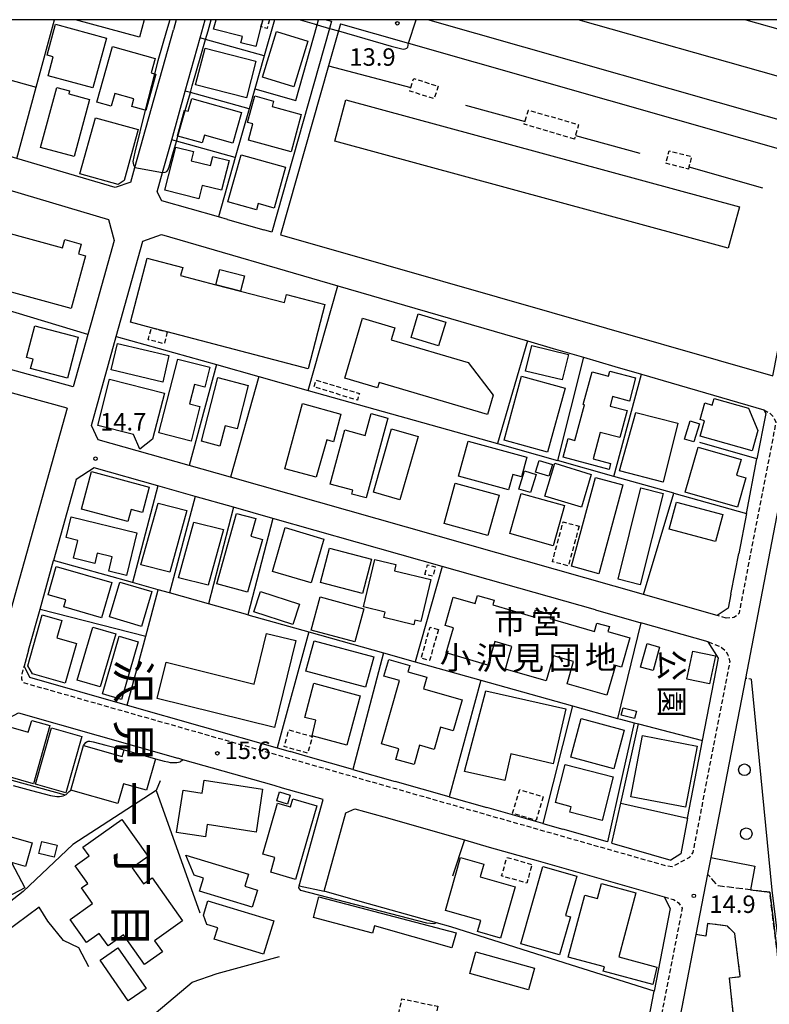
# Model space of a CAD drawing. Extents: x -16000 to -14000, y 97500 to 99000.
# Drawn here: x -15116 to -14955, y 98788 to 99000 of the extents above; entities that cross this region are included whole.
import ezdxf
from ezdxf.enums import TextEntityAlignment as Align

# ---------------------------------------------------------------- set-up
doc = ezdxf.new("R2010")
doc.units = 0
for name, pattern in [('210600', [2, 1.5, -0.5]), ('221300', [1.5, 1, -0.5]), ('300300', [1.5, 1, -0.5]), ('630100', [1, 0.5, -0.5])]:
    doc.linetypes.add(name, pattern=pattern)
for name, color, linetype in [('2101000', 7, 'Continuous'), ('2101001', 7, 'Continuous'), ('2106000', 3, '210600'), ('2106001', 3, '210600'), ('2213000', 7, '221300'), ('3001000', 4, 'Continuous'), ('3002000', 5, 'Continuous'), ('3003000', 7, '300300'), ('6110000', 1, '611000'), ('6130000', 3, '613000'), ('6140000', 3, '614000'), ('6301000', 3, '630100'), ('6321000', 3, 'Continuous'), ('7102000', 6, 'Continuous'), ('7102001', 8, 'Continuous'), ('7312000', 1, 'Continuous'), ('8114000', 7, 'Continuous'), ('8131000', 7, 'Continuous'), ('8162000', 3, 'Continuous'), ('999', 7, 'Continuous')]:
    doc.layers.add(name, color=color, linetype=linetype)
doc.styles.add('@PlotAnnotation', font='@MS Gothic.ttf')
doc.styles.add('PlotAnnotation', font='MS Gothic.ttf')
doc.linetypes.add('611000', pattern='A,1,[3,dmdr.shx,S=0.2,R=0,X=0,Y=0],1', length=2)
doc.linetypes.add('613000', pattern='A,1,-0.75,[1,dmdr.shx,S=0.15,R=0,X=0,Y=0],-0.75,1', length=3.5)
doc.linetypes.add('614000', pattern='A,1.5,[2,dmdr.shx,S=0.3,R=0,X=0,Y=-0.3],1.5', length=3)

# ---------------------------------------------------------------- blocks, each defined once
blk = doc.blocks.new('632100')
at = {"layer": '6321000'}
blk.add_circle((0, 0), 0.5, dxfattribs=at)
blk = doc.blocks.new('731200')
at = {"layer": '7312000'}
blk.add_circle((0, 0), 0.15, dxfattribs=at)

msp = doc.modelspace()

# ---------------------------------------------------------------- linework, layer by layer
at = {"layer": '2101000', "flags": 128}
for points in [[(-15071.15, 98957.03), (-15073.09, 98957.59), (-15085.26, 98961.07), (-15086.27, 98963.02), (-15085.12, 98967.14), (-15083.16, 98974.19), (-15080.24, 98984.67), (-15077.06, 98996.08), (-15075.97, 99000)], [(-15049.93, 99000), (-15048.77, 98999.67)], [(-14932.12, 99000), (-14946.83, 98925.44), (-14953.79, 98889.39), (-14959.77, 98858.4), (-14967.2, 98819.89), (-14967.89, 98816.33)], [(-15046.85, 98999.12), (-15032.25, 98994.96), (-14946.21, 98970.45), (-14945.1, 98967.78)], [(-15091.92, 98965.1), (-15091.06, 98968.2), (-15082.8, 98997.82)], [(-15144.93, 98971.35), (-15133.64, 98967.99), (-15096.77, 98957.02), (-15095.56, 98952.51), (-15100.5, 98934.84), (-15101.19, 98932.36), (-15104.34, 98921.11)], [(-15071.15, 98957.03), (-15063.36, 98954.8)], [(-15100.44, 98912.79), (-15095.09, 98931.93), (-15089.38, 98952.36), (-15085.37, 98953.82), (-15047.4, 98942.79), (-15006.63, 98930.93), (-15001.09, 98929.33)], [(-15061.64, 98954.31), (-15063.36, 98954.8)], [(-15059.72, 98953.76), (-15048.93, 98950.66)], [(-15104.34, 98921.11), (-15129.55, 98928.01)], [(-15001.09, 98929.33), (-14994.57, 98927.43)], [(-14994.57, 98927.43), (-14987.87, 98925.48)], [(-14987.87, 98925.48), (-14982.13, 98923.82)], [(-14975.77, 98921.97), (-14955.78, 98916.16), (-14955.4, 98915.33)], [(-15105.63, 98916.49), (-15116.87, 98876.28), (-15121.21, 98860.76), (-15146.27, 98867.83), (-15174.2, 98875.7), (-15166.64, 98902.33), (-15163.58, 98913.09)], [(-14981.67, 98876.42), (-15070.53, 98901.62), (-15079.38, 98904.13), (-15098.98, 98909.69), (-15100.44, 98912.79)], [(-14959.56, 98893.82), (-14957.28, 98905.63)], [(-15061.42, 98892.8), (-15069.88, 98895.2), (-15078.08, 98897.52), (-15086.14, 98899.81), (-15099.8, 98903.68), (-15103.69, 98901.15), (-15108.55, 98883.77)], [(-14992.03, 98873.12), (-15025, 98882.47), (-15061.42, 98892.8)], [(-15111.48, 98873.3), (-15108.55, 98883.77)], [(-14961.99, 98881.22), (-14961.17, 98885.24)], [(-14962.9, 98876.5), (-14961.99, 98881.22)], [(-14992.03, 98873.12), (-14982.23, 98870.35)], [(-14972.19, 98828.34), (-14968.97, 98845.06), (-14965.56, 98862.73), (-14967.75, 98866.24), (-14982.23, 98870.35)], [(-15113.95, 98864.43), (-15114.9, 98861.03), (-15113.76, 98858.65), (-15092.73, 98852.66), (-15060.47, 98843.47), (-15057.68, 98842.67)], [(-15132.6, 98801.04), (-15131.5, 98804.95), (-15130.23, 98809.45), (-15130.05, 98810.08), (-15127.7, 98818.38), (-15122.22, 98837.8), (-15118.91, 98849.52), (-15116.13, 98851), (-15081.83, 98841.23)], [(-14983.71, 98848.85), (-14986.19, 98837.76)], [(-15055.75, 98813.82), (-15050.61, 98832.34), (-15059.32, 98834.82), (-15061.14, 98835.34), (-15080.74, 98840.92), (-15081.83, 98841.23)], [(-15053.83, 98841.57), (-15057.68, 98842.67)], [(-15044.2, 98838.83), (-15035.12, 98836.24)], [(-15023.45, 98832.92), (-15015.38, 98830.62)], [(-15003.32, 98827.19), (-14999.04, 98825.96)], [(-15020.21, 98823.68), (-15014.85, 98822.15), (-15004.33, 98819.16), (-14977.26, 98811.44), (-14975.94, 98808.92), (-14979.38, 98791.13)], [(-14988.48, 98822.96), (-14975.81, 98819.35)], [(-14970.4, 98803.31), (-14987.48, 98714.82), (-14989.24, 98705.71), (-14989.78, 98702.92)], [(-15009.04, 98696.2), (-15003.62, 98696.89), (-15000.24, 98699.68), (-14997.76, 98702.76), (-14995.75, 98706.3), (-14979.38, 98791.13)]]:
    msp.add_lwpolyline(points, dxfattribs=at)
at = {"layer": '2101001', "flags": 128}
for points in [[(-15091.92, 98965.1), (-15095.35, 98963.9), (-15116.49, 98970.19), (-15144.65, 98978.57), (-15144.19, 98980.19), (-15140.45, 98993.3), (-15138.54, 99000)], [(-15082.19, 99000), (-15082.8, 98997.82)], [(-14938.74, 99000), (-14943.17, 98977.56), (-14944.99, 98976.34), (-15028.04, 99000)], [(-15048.77, 98999.67), (-15049.21, 98998.12), (-15061.64, 98954.31)], [(-15046.85, 98999.12), (-15047.29, 98997.57), (-15049.41, 98990.1), (-15059.72, 98953.76)], [(-15048.93, 98950.66), (-14953.85, 98923.43), (-14945.1, 98967.78)], [(-14982.13, 98923.82), (-14975.77, 98921.97)], [(-15105.63, 98916.49), (-15130.82, 98923.38)], [(-14955.4, 98915.33), (-14957.28, 98905.63)], [(-14959.56, 98893.82), (-14961.17, 98885.24)], [(-14962.9, 98876.5), (-14963.49, 98873.46), (-14965.84, 98871.93), (-14981.67, 98876.42)], [(-15113.95, 98864.43), (-15111.48, 98873.3)], [(-14988.48, 98822.96), (-14986.55, 98831.59), (-14982.75, 98848.6)], [(-14983.71, 98848.85), (-14982.75, 98848.6)], [(-15044.2, 98838.83), (-15053.83, 98841.57)], [(-14986.19, 98837.76), (-14989.44, 98823.23), (-14999.04, 98825.96)], [(-15023.45, 98832.92), (-15035.12, 98836.24)], [(-15050.37, 98812.63), (-15045.7, 98829.48), (-15043.78, 98830.39), (-15037.54, 98828.61), (-15020.21, 98823.68)], [(-15003.32, 98827.19), (-15015.38, 98830.62)], [(-14972.19, 98828.34), (-14973.68, 98820.66), (-14975.81, 98819.35)], [(-14967.89, 98816.33), (-14970.4, 98803.31)], [(-15055.75, 98813.82), (-15050.37, 98812.63)]]:
    msp.add_lwpolyline(points, dxfattribs=at)
at = {"layer": '2106000', "flags": 128}
for points in [[(-14928.89, 98896.16), (-14927.37, 98879.67), (-14918.24, 98786.09), (-14918.48, 98785.09), (-14918.98, 98784.45), (-14919.28, 98784.02), (-14950.14, 98780.98), (-14950.63, 98780.92), (-14954.53, 98812.41), (-14958.64, 98812.92), (-14965.66, 98813.79), (-14967.89, 98816.33)], [(-14960.87, 98794.31), (-14962.04, 98803.56), (-14963.63, 98805.14), (-14967.9, 98805.71), (-14968.27, 98803), (-14970.4, 98803.31)]]:
    msp.add_lwpolyline(points, dxfattribs=at)
at = {"layer": '2106001', "flags": 128}
msp.add_lwpolyline([(-14960.57, 98768.67), (-14963.16, 98794.01), (-14960.87, 98794.31)], dxfattribs=at)
at = {"layer": '2213000', "flags": 128}
for points in [[(-14955.78, 98916.16), (-14954.36, 98915.3), (-14953.74, 98914.68), (-14953.21, 98913.48), (-14961.14, 98872.42), (-14961.6, 98871.89), (-14962.28, 98871.47), (-14963.89, 98871.38)], [(-14963.89, 98871.38), (-14965.84, 98871.93)], [(-14967.75, 98866.24), (-14965.05, 98865.17), (-14964.06, 98864.4), (-14963.58, 98863.47), (-14963.14, 98862.06), (-14971.08, 98820.94), (-14971.81, 98819.9), (-14975.49, 98817.91), (-14976.6, 98818.01), (-15115.01, 98857.44), (-15115.41, 98858.23), (-15115.41, 98859.01), (-15114.9, 98861.03)], [(-14977.26, 98811.44), (-14975.24, 98810.85), (-14974.15, 98810.18), (-14973.38, 98809.02), (-14993.24, 98706.07), (-14993.28, 98705.89), (-14993.58, 98705.07), (-14995.69, 98701.35), (-14998.45, 98697.91), (-15002.02, 98694.96), (-15003.14, 98694.43), (-15049.36, 98688.56), (-15052.42, 98688.12), (-15067.17, 98683.29), (-15068.39, 98683.47), (-15070.92, 98684.69)]]:
    msp.add_lwpolyline(points, dxfattribs=at)
at = {"layer": '3001000', "flags": 128}
for points in [[(-15089.05, 99000), (-15090.08, 98996.24), (-15103.83, 99000)], [(-15063.56, 99000), (-15063.95, 98998.49), (-15065.05, 98994.21), (-15068.27, 98995.03), (-15067.92, 98996.37), (-15074.14, 98997.97), (-15073.62, 99000)]]:
    msp.add_lwpolyline(points, dxfattribs=at)
for points in [[(-15100.12, 98985.32), (-15109.75, 98987.94), (-15108.64, 98992), (-15109.96, 98992.36), (-15108.15, 98999.01), (-15097.2, 98996.02), (-15100.12, 98985.32)], [(-15063.6, 98987.64), (-15060.62, 98997.45), (-15053.9, 98995.4), (-15056.87, 98985.6), (-15063.6, 98987.64)], [(-15086.72, 98991.67), (-15087.6, 98988.55), (-15086.88, 98988.35), (-15086.54, 98988.26), (-15088.73, 98980.49), (-15088.85, 98980.52), (-15091.75, 98981.34), (-15091.28, 98983), (-15095.38, 98984.15), (-15096.16, 98981.4), (-15099.28, 98982.28), (-15095.9, 98994.26), (-15086.72, 98991.67)], [(-15075.99, 98993.9), (-15065.04, 98991.09), (-15067.07, 98983.22), (-15078.02, 98986.03), (-15075.99, 98993.9)], [(-15100.85, 98982.85), (-15104.16, 98970.57), (-15111.35, 98972.51), (-15107.86, 98985.43), (-15105.13, 98984.7), (-15105.31, 98984.05), (-15100.85, 98982.85)], [(-15080.38, 98980.54), (-15080.23, 98980.5), (-15079.61, 98980.32), (-15078.84, 98983.04), (-15068.16, 98980.02), (-15070.01, 98973.47), (-15076.1, 98975.19), (-15076.57, 98973.5), (-15081.81, 98974.98), (-15081.94, 98975.02), (-15080.38, 98980.54)], [(-15055.32, 98979.63), (-15057.48, 98971.61), (-15066.64, 98974.09), (-15065.7, 98977.59), (-15066.83, 98977.9), (-15065.28, 98983.61), (-15061.25, 98982.52), (-15061.58, 98981.33), (-15055.32, 98979.63)], [(-15099.55, 98978.93), (-15090.37, 98976.37), (-15093.41, 98965.46), (-15094.68, 98964.57), (-15102.92, 98966.86), (-15099.55, 98978.93)], [(-15078.95, 98969.69), (-15074.8, 98968.63), (-15074.3, 98970.61), (-15070.82, 98969.72), (-15072.46, 98963.32), (-15076.61, 98964.39), (-15077.35, 98961.51), (-15084.61, 98963.35), (-15082.24, 98972.63), (-15078.45, 98971.67), (-15078.95, 98969.69)], [(-15068.22, 98970.98), (-15058.66, 98968.29), (-15061.13, 98959.51), (-15064.53, 98960.46), (-15064.9, 98959.15), (-15071.06, 98960.88), (-15068.22, 98970.98)], [(-15073.63, 98943.03), (-15072.78, 98946.31), (-15067.52, 98944.94), (-15068.37, 98941.66), (-15073.63, 98943.03)], [(-15025.74, 98929.92), (-15031.64, 98931.67), (-15030.12, 98936.76), (-15024.23, 98935), (-15025.74, 98929.92)], [(-15103.25, 98931.74), (-15105.57, 98922.95), (-15113.49, 98925.04), (-15112.97, 98927.01), (-15114.38, 98927.39), (-15112.58, 98934.21), (-15103.25, 98931.74)], [(-15094.83, 98930.39), (-15083.74, 98927.79), (-15085.08, 98922.11), (-15096.16, 98924.71), (-15094.83, 98930.39)], [(-15005.71, 98929.93), (-14997.84, 98928.01), (-14999.16, 98922.56), (-15007.04, 98924.47), (-15005.71, 98929.93)], [(-15074.95, 98925.3), (-15076.05, 98920.99), (-15078.25, 98921.55), (-15079.3, 98917.42), (-15077.1, 98916.86), (-15078.99, 98909.41), (-15085.9, 98911.16), (-15081.86, 98927.05), (-15074.95, 98925.3)], [(-14998.99, 98905.93), (-14997.91, 98909.97), (-14996.42, 98909.57), (-14994.37, 98917.2), (-14994.64, 98917.27), (-14992.75, 98924.32), (-14989.21, 98923.37), (-14988.91, 98924.47), (-14983.39, 98922.99), (-14984.72, 98918.01), (-14988.32, 98918.98), (-14988.87, 98916.94), (-14985.2, 98915.96), (-14986.76, 98910.16), (-14990.98, 98911.29), (-14992.51, 98905.61), (-14988.75, 98904.6), (-14989.1, 98903.28), (-14998.99, 98905.93)], [(-15099.06, 98912.78), (-15096.52, 98922.7), (-15084.7, 98919.73), (-15087.25, 98909.8), (-15090.02, 98907.66), (-15091.39, 98910.86), (-15099.06, 98912.78)], [(-15072.8, 98908.33), (-15076.77, 98909.36), (-15073.22, 98923.06), (-15066.69, 98921.37), (-15069.11, 98912.02), (-15071.68, 98912.68), (-15072.8, 98908.33)], [(-14998.54, 98920.78), (-15002.34, 98907.04), (-15011.68, 98909.62), (-15007.89, 98923.36), (-14998.54, 98920.78)], [(-15058.8, 98903.45), (-15054.99, 98917.47), (-15046.77, 98915.23), (-15048.39, 98909.28), (-15049.79, 98909.68), (-15052.08, 98901.62), (-15058.8, 98903.45)], [(-14966.5, 98918.56), (-14959.09, 98916.47), (-14957.08, 98911.71), (-14958.32, 98907.32), (-14969.53, 98910.49), (-14968.59, 98913.79), (-14969.48, 98914.04), (-14968.47, 98917.6), (-14966.9, 98917.15), (-14966.5, 98918.56)], [(-15036.69, 98914.35), (-15041.32, 98897.18), (-15044.41, 98898.01), (-15044.18, 98898.84), (-15049.08, 98900.16), (-15045.94, 98911.81), (-15041.55, 98910.63), (-15040.29, 98915.32), (-15036.69, 98914.35)], [(-14974.33, 98913.24), (-14977.44, 98900.61), (-14986.83, 98903), (-14983.36, 98915.55), (-14974.33, 98913.24)], [(-14969.64, 98913.11), (-14970.83, 98909.23), (-14972.86, 98909.85), (-14971.67, 98913.73), (-14969.64, 98913.11)], [(-15039.77, 98898.44), (-15035.86, 98912.06), (-15030.17, 98910.43), (-15034.08, 98896.8), (-15039.77, 98898.44)], [(-15019.39, 98909.39), (-15006.78, 98905.95), (-15007.93, 98901.73), (-15009.81, 98902.24), (-15010.71, 98898.92), (-15021.44, 98901.85), (-15019.39, 98909.39)], [(-15004.12, 98905.24), (-15001.28, 98904.38), (-15002.04, 98901.84), (-15004.88, 98902.7), (-15004.12, 98905.24)], [(-15100.4, 98902.87), (-15088, 98899.54), (-15089.45, 98894.09), (-15091.88, 98894.74), (-15092.58, 98892.13), (-15102.54, 98894.78), (-15100.4, 98902.87)], [(-15008.47, 98899.09), (-15007.29, 98903.01), (-15004.79, 98902.25), (-15005.97, 98898.33), (-15008.47, 98899.09)], [(-14995.05, 98895.19), (-15002.9, 98897.56), (-15000.77, 98904.63), (-14992.92, 98902.26), (-14995.05, 98895.19)], [(-14997.14, 98882.49), (-14991.98, 98901.61), (-14986.1, 98900.03), (-14991.27, 98880.9), (-14997.14, 98882.49)], [(-15022.16, 98900.38), (-15012.76, 98897.82), (-15015.14, 98889.13), (-15024.53, 98891.7), (-15022.16, 98900.38)], [(-14987.15, 98879.7), (-14982.23, 98899.33), (-14977.46, 98898.12), (-14982.38, 98878.49), (-14987.15, 98879.7)], [(-15001.1, 98886.93), (-15010.43, 98889.54), (-15008.02, 98898.17), (-14998.69, 98895.56), (-15001.1, 98886.93)], [(-14974.6, 98896.28), (-14964.65, 98893.62), (-14966.2, 98887.81), (-14976.15, 98890.47), (-14974.6, 98896.28)], [(-15079.91, 98894.47), (-15083.59, 98881.2), (-15089.76, 98882.83), (-15086.08, 98896.1), (-15079.91, 98894.47)], [(-15090.69, 98889.68), (-15092.87, 98880.55), (-15096.66, 98881.47), (-15095.95, 98884.51), (-15099.19, 98885.29), (-15099.72, 98883.11), (-15104.29, 98884.23), (-15103.36, 98888.07), (-15105.86, 98888.67), (-15104.79, 98893.1), (-15090.69, 98889.68)], [(-15065.06, 98892.74), (-15066.13, 98888.96), (-15063.62, 98888.25), (-15066.82, 98876.92), (-15073.48, 98878.72), (-15069.21, 98893.84), (-15065.06, 98892.74)], [(-15072.04, 98890.37), (-15075.29, 98878.44), (-15081.67, 98880.04), (-15078.43, 98891.97), (-15072.04, 98890.37)], [(-15061.51, 98881.41), (-15058.73, 98890.82), (-15050.41, 98888.36), (-15053.19, 98878.95), (-15061.51, 98881.41)], [(-15049.22, 98886.4), (-15040.2, 98884.06), (-15042.13, 98876.64), (-15051.14, 98878.98), (-15049.22, 98886.4)], [(-15039.45, 98883.97), (-15034.93, 98882.87), (-15035.25, 98881.55), (-15027.4, 98879.64), (-15029.6, 98870.61), (-15030.85, 98870.91), (-15031.1, 98869.9), (-15037.56, 98871.47), (-15037.28, 98872.63), (-15041.93, 98873.76), (-15039.45, 98883.97)], [(-15107.97, 98882.47), (-15096.03, 98879), (-15098.23, 98871.42), (-15106.37, 98873.79), (-15105.94, 98875.27), (-15109.74, 98876.37), (-15107.97, 98882.47)], [(-15094.31, 98879.09), (-15087.42, 98877.05), (-15089.64, 98869.56), (-15096.53, 98871.6), (-15094.31, 98879.09)], [(-15064.04, 98877.07), (-15055.66, 98874.35), (-15057.08, 98870), (-15065.46, 98872.73), (-15064.04, 98877.07)], [(-15051.2, 98875.91), (-15041.84, 98873.37), (-15043.78, 98866.23), (-15053.14, 98868.76), (-15051.2, 98875.91)], [(-15103.65, 98865.93), (-15106.07, 98857.4), (-15113.06, 98859.39), (-15114.1, 98861.12), (-15111.04, 98872.06), (-15106.8, 98870.85), (-15107.86, 98867.12), (-15103.65, 98865.93)], [(-15095.15, 98867.96), (-15098.51, 98856.58), (-15103.46, 98858.04), (-15100.11, 98869.42), (-15095.15, 98867.96)], [(-15090.37, 98866.26), (-15093.93, 98853.87), (-15098.02, 98855.05), (-15094.46, 98867.44), (-15090.37, 98866.26)], [(-15052.53, 98866.47), (-15039.7, 98863.01), (-15041.45, 98856.52), (-15054.28, 98859.98), (-15052.53, 98866.47)], [(-14978.21, 98865.14), (-14979.63, 98860.06), (-14982.32, 98860.81), (-14980.9, 98865.89), (-14978.21, 98865.14)], [(-15032.35, 98859.79), (-15028.25, 98858.65), (-15028.97, 98856.13), (-15020.71, 98853.76), (-15022.6, 98847.15), (-15025.31, 98847.92), (-15026.69, 98843.12), (-15029.84, 98844.02), (-15031.02, 98839.88), (-15034.97, 98840.98), (-15034.32, 98843.24), (-15038.06, 98844.31), (-15034.16, 98857.92), (-15037.52, 98858.88), (-15036.48, 98862.49), (-15031.94, 98861.19), (-15032.35, 98859.79)], [(-14966.22, 98863.22), (-14967.46, 98857.2), (-14972.35, 98858.2), (-14971.11, 98864.23), (-14966.22, 98863.22)], [(-15042.61, 98854.64), (-15045.52, 98844.01), (-15052.92, 98846.04), (-15052.13, 98849.44), (-15054.55, 98849.99), (-15052.6, 98857.37), (-15042.61, 98854.64)], [(-14998.37, 98851.87), (-15001.08, 98840.06), (-15010.2, 98842.16), (-15011.51, 98836.46), (-15020.17, 98838.4), (-15015.59, 98855.69), (-14998.37, 98851.87)], [(-14986.05, 98852.08), (-14983.2, 98851.33), (-14983.61, 98849.75), (-14986.47, 98850.5), (-14986.05, 98852.08)], [(-14985.84, 98847.3), (-14988.07, 98838.97), (-14997.31, 98841.43), (-14995.08, 98849.76), (-14985.84, 98847.3)], [(-15121.09, 98838.07), (-15118.27, 98848.04), (-15113.99, 98846.83), (-15113.27, 98849.36), (-15109.35, 98848.25), (-15112.89, 98835.75), (-15121.09, 98838.07)], [(-15112.44, 98835.63), (-15109.01, 98847.74), (-15102.5, 98845.9), (-15105.92, 98833.78), (-15112.44, 98835.63)], [(-14970.17, 98843.86), (-14972.68, 98830.68), (-14984.43, 98832.92), (-14981.92, 98846.09), (-14970.17, 98843.86)], [(-15093.8, 98841.62), (-15093.4, 98843.01), (-15086.65, 98841.09), (-15088.57, 98834.34), (-15093.5, 98835.74), (-15094.71, 98831.5), (-15104.83, 98834.38), (-15102.1, 98843.99), (-15093.8, 98841.62)], [(-14998.56, 98839.89), (-14988.21, 98837.26), (-14990.6, 98827.86), (-14997.55, 98829.63), (-14997.24, 98830.82), (-15000.64, 98831.69), (-14998.56, 98839.89)], [(-15065.02, 98825.37), (-15075.51, 98826.98), (-15075.92, 98824.34), (-15082.11, 98825.29), (-15080.72, 98834.39), (-15076.62, 98833.76), (-15076.19, 98836.52), (-15063.6, 98834.58), (-15065.02, 98825.37)], [(-15057.66, 98833.33), (-15058.27, 98831.35), (-15060.55, 98832.05), (-15059.94, 98834.03), (-15057.66, 98833.33)], [(-15051.95, 98831.01), (-15056.56, 98815.17), (-15061.87, 98816.72), (-15060.96, 98819.86), (-15063.57, 98820.62), (-15060.38, 98831.57), (-15057.64, 98830.77), (-15057.13, 98832.52), (-15051.95, 98831.01)], [(-15088.23, 98820.09), (-15091.68, 98817.64), (-15089.23, 98814.2), (-15087.36, 98815.53), (-15080.8, 98806.3), (-15086.85, 98802), (-15085.14, 98799.61), (-15088.97, 98796.88), (-15093.5, 98803.25), (-15096.83, 98800.89), (-15098.72, 98803.55), (-15101.47, 98801.59), (-15105.02, 98806.58), (-15100.21, 98810), (-15102.58, 98813.34), (-15101.19, 98814.33), (-15103.89, 98818.12), (-15100.93, 98820.22), (-15102.27, 98822.11), (-15093.9, 98828.06), (-15088.23, 98820.09)], [(-15124.56, 98826.26), (-15113.15, 98823.08), (-15114.57, 98817.95), (-15117.62, 98818.79), (-15114.75, 98813.34), (-15123.74, 98808.61), (-15127.49, 98815.73), (-15124.56, 98826.26)], [(-15111.73, 98820.76), (-15111.08, 98823.35), (-15107.8, 98822.54), (-15108.45, 98819.94), (-15111.73, 98820.76)], [(-15065.83, 98809.21), (-15077.15, 98812.67), (-15076.3, 98815.44), (-15078.31, 98816.09), (-15080.1, 98820.4), (-15066.65, 98816.29), (-15067.44, 98813.72), (-15064.71, 98812.88), (-15065.83, 98809.21)], [(-15012.46, 98802.58), (-15017.37, 98803.98), (-15016.69, 98806.34), (-15024.3, 98808.52), (-15021.05, 98819.92), (-15016.04, 98818.49), (-15016.82, 98815.75), (-15009.32, 98813.61), (-15012.46, 98802.58)], [(-14996.05, 98815.85), (-14998.45, 98807.45), (-14997.41, 98807.16), (-14999.75, 98798.97), (-15008.1, 98801.36), (-15003.36, 98817.94), (-14996.05, 98815.85)], [(-14990.33, 98795.45), (-14990.1, 98796.38), (-14997.88, 98798.46), (-14994.31, 98811.83), (-14991.6, 98811.1), (-14990.74, 98814.31), (-14983.3, 98812.32), (-14986.99, 98798.53), (-14978.8, 98796.34), (-14979.66, 98792.6), (-14990.33, 98795.45)], [(-15075.36, 98810.61), (-15061.21, 98806.28), (-15063.41, 98799.08), (-15074.02, 98802.32), (-15073.26, 98804.81), (-15075.57, 98805.52), (-15076.32, 98807.47), (-15075.36, 98810.61)], [(-15022.91, 98800.46), (-15039.57, 98805.18), (-15039.97, 98803.66), (-15052.65, 98807), (-15051.48, 98811.46), (-15021.99, 98803.69), (-15022.91, 98800.46)], [(-15094.71, 98800.5), (-15088.68, 98791.73), (-15092.54, 98789.09), (-15098.56, 98797.85), (-15094.71, 98800.5)], [(-15017.74, 98799.58), (-15005.12, 98796.11), (-15006.4, 98791.46), (-15019.02, 98794.93), (-15017.74, 98799.58)]]:
    msp.add_lwpolyline(points, close=True, dxfattribs=at)
at = {"layer": '3002000', "flags": 128}
msp.add_lwpolyline([(-14959.7, 99000), (-14949.97, 98997.25), (-14952.63, 98987.82), (-14995.74, 99000)], dxfattribs=at)
for points in [[(-15045.67, 98982.79), (-14961.06, 98959.76), (-14963.48, 98950.85), (-15048.09, 98973.89), (-15045.67, 98982.79)], [(-15104.79, 98937.88), (-15138.38, 98947.08), (-15135.05, 98959.23), (-15130.78, 98958.06), (-15129.98, 98960.99), (-15125.44, 98959.75), (-15126.37, 98956.34), (-15106.66, 98950.94), (-15106.17, 98952.72), (-15102.63, 98951.75), (-15103.2, 98949.67), (-15101.67, 98949.26), (-15104.79, 98937.88)], [(-15084.1, 98932.88), (-15087.52, 98933.77), (-15092.02, 98934.95), (-15088.42, 98948.72), (-15080.79, 98946.73), (-15081.24, 98945.02), (-15073.63, 98943.03), (-15068.37, 98941.66), (-15058.9, 98939.19), (-15058.45, 98940.9), (-15050.19, 98938.75), (-15053.79, 98924.97), (-15084.1, 98932.88)], [(-15035.19, 98933.79), (-15035.96, 98931.21), (-15019.37, 98926.29), (-15014.05, 98919.27), (-15015.27, 98915.14), (-15038.56, 98922.04), (-15038.91, 98920.86), (-15045.93, 98922.94), (-15042.11, 98935.84), (-15035.19, 98933.79)], [(-14960.71, 98905.44), (-14961.67, 98902.09), (-14959.65, 98901.51), (-14961.46, 98895.2), (-14972.7, 98898.42), (-14969.93, 98908.09), (-14960.71, 98905.44)], [(-15017.9, 98874.5), (-15017.4, 98876.24), (-15013.79, 98875.2), (-15014.09, 98874.18), (-15005.31, 98871.64), (-15004.88, 98873.12), (-15001.55, 98872.15), (-15001.81, 98871.24), (-14992.22, 98868.47), (-14991.69, 98870.29), (-14989.03, 98869.52), (-14989.33, 98868.48), (-14984.62, 98867.12), (-14986.44, 98860.8), (-14987.72, 98861.17), (-14989.57, 98854.77), (-14998.13, 98857.24), (-14996.75, 98862.01), (-15001.03, 98863.24), (-15002.59, 98857.84), (-15011.4, 98860.39), (-15009.99, 98865.25), (-15013.68, 98866.31), (-15015.14, 98861.26), (-15024.13, 98863.86), (-15022.56, 98869.27), (-15024.35, 98869.78), (-15022.59, 98875.85), (-15017.9, 98874.5)], [(-15056.44, 98866.51), (-15061.04, 98847.85), (-15086.29, 98854.07), (-15084.37, 98861.86), (-15065.42, 98857.19), (-15062.74, 98868.06), (-15056.44, 98866.51)]]:
    msp.add_lwpolyline(points, close=True, dxfattribs=at)
at = {"layer": '3003000', "flags": 128}
msp.add_lwpolyline([(-15062.15, 99000), (-15062.64, 98998.11), (-15063.95, 98998.49), (-15063.56, 99000)], dxfattribs=at)
for points in [[(-15031.72, 98985.43), (-15031.1, 98987.37), (-15025.86, 98985.68), (-15026.72, 98982.99), (-15031.96, 98984.67), (-15031.72, 98985.43)], [(-14996.53, 98974.34), (-15007.32, 98977.51), (-15007.15, 98978.08), (-15006.42, 98980.58), (-14995.63, 98977.41), (-14996.31, 98975.09), (-14996.53, 98974.34)], [(-14971.93, 98968.36), (-14972.04, 98967.9), (-14976.86, 98969.13), (-14976.18, 98971.82), (-14971.36, 98970.59), (-14971.93, 98968.36)], [(-15084.1, 98932.88), (-15084.77, 98930.32), (-15088.19, 98931.21), (-15087.52, 98933.77), (-15084.1, 98932.88)], [(-15052.07, 98922.52), (-15042.8, 98919.66), (-15043.22, 98918.2), (-15052.5, 98921.07), (-15052.07, 98922.52)], [(-14995.55, 98891.13), (-14997.86, 98882.57), (-15001.27, 98883.49), (-14998.95, 98892.05), (-14995.55, 98891.13)], [(-15028.68, 98880.76), (-15028.17, 98882.8), (-15026.47, 98882.38), (-15026.99, 98880.34), (-15028.68, 98880.76)], [(-15025.79, 98868.9), (-15027.7, 98862.25), (-15029.49, 98862.77), (-15027.57, 98869.42), (-15025.79, 98868.9)], [(-15053.92, 98842.32), (-15058.96, 98843.73), (-15057.96, 98847.33), (-15052.91, 98845.92), (-15053.92, 98842.32)], [(-15003.23, 98832.94), (-15004.77, 98827.87), (-15009.84, 98829.41), (-15008.3, 98834.48), (-15003.23, 98832.94)], [(-15011.05, 98819.93), (-15005.65, 98818.39), (-15006.8, 98814.39), (-15012.19, 98815.93), (-15011.05, 98819.93)], [(-15025.95, 98787.91), (-15028.25, 98776.9), (-15035.95, 98778.5), (-15033.65, 98789.52), (-15025.95, 98787.91)]]:
    msp.add_lwpolyline(points, close=True, dxfattribs=at)
at = {"layer": '6110000', "flags": 128}
for points in [[(-14932.12, 99000), (-14946.83, 98925.44), (-14953.79, 98889.39), (-14959.77, 98858.4), (-14967.2, 98819.89), (-14957.72, 98818.06), (-14958.64, 98812.92), (-14954.53, 98812.41), (-14950.63, 98780.92)], [(-15061.14, 98835.34), (-15080.74, 98840.92), (-15081.83, 98841.23)], [(-15085.63, 98836.37), (-15086.51, 98834.29), (-15104.41, 98822.66)], [(-15055.75, 98813.82), (-15050.61, 98832.34), (-15059.32, 98834.82)], [(-15009.04, 98696.2), (-15003.62, 98696.89), (-15000.24, 98699.68), (-14997.76, 98702.76), (-14995.75, 98706.3), (-14979.38, 98791.13), (-14997.18, 98796.76), (-15023.14, 98804.98), (-15026.18, 98805.83)], [(-14960.87, 98794.31), (-14962.04, 98803.56), (-14963.63, 98805.14), (-14967.9, 98805.71), (-14968.27, 98803), (-14970.4, 98803.31), (-14986.63, 98719.26)]]:
    msp.add_lwpolyline(points, dxfattribs=at)
at = {"layer": '6130000', "flags": 128}
for points in [[(-15091.92, 98965.1), (-15095.35, 98963.9), (-15116.49, 98970.19), (-15144.65, 98978.57), (-15144.19, 98980.19), (-15140.45, 98993.3), (-15138.54, 99000)], [(-15116.49, 98970.19), (-15112.31, 98985.52), (-15108.36, 99000)], [(-15082.19, 99000), (-15082.8, 98997.82)], [(-15061.06, 99000), (-15063.26, 98992.23), (-15065.28, 98985.13), (-15066.5, 98980.85), (-15069.47, 98970.37), (-15073.09, 98957.59)], [(-15065.28, 98985.13), (-15056.48, 98982.63), (-15051.87, 98998.89), (-15051.55, 99000)], [(-14938.74, 99000), (-14943.17, 98977.56), (-14944.99, 98976.34), (-15028.04, 99000)], [(-15048.77, 98999.67), (-15049.21, 98998.12), (-15061.64, 98954.31)], [(-15046.85, 98999.12), (-15047.29, 98997.57), (-15049.41, 98990.1), (-15059.72, 98953.76)], [(-15063.26, 98992.23), (-15075.88, 98995.75), (-15077.06, 98996.08)], [(-15140.45, 98993.3), (-15138.92, 98992.88), (-15112.31, 98985.52)], [(-15049.41, 98990.1), (-15031.72, 98985.43)], [(-15066.5, 98980.85), (-15079.13, 98984.37), (-15080.24, 98984.67)], [(-15019.99, 98981.62), (-15007.15, 98978.08)], [(-14996.31, 98975.09), (-14982.48, 98971.28)], [(-15069.47, 98970.37), (-15082.12, 98973.9), (-15083.16, 98974.19)], [(-14971.93, 98968.36), (-14956.11, 98963.89)], [(-15101.19, 98932.36), (-15140.64, 98944.23), (-15133.64, 98967.99)], [(-15048.93, 98950.66), (-14953.85, 98923.43), (-14945.1, 98967.78)], [(-15053.81, 98920.32), (-15047.4, 98942.79)], [(-15006.63, 98930.93), (-15013.1, 98908.87)], [(-14994.57, 98927.43), (-15000.17, 98905.24)], [(-15073.49, 98925.86), (-15079.38, 98904.13)], [(-14988.03, 98901.82), (-14982.13, 98923.82), (-14975.77, 98921.97)], [(-15105.63, 98916.49), (-15130.82, 98923.38), (-15132.54, 98917.17), (-15141.95, 98883.37), (-15146.27, 98867.83)], [(-15064.4, 98923.3), (-15070.53, 98901.62)], [(-14955.4, 98915.33), (-14957.28, 98905.63), (-14969.54, 98909.14)], [(-15086.14, 98899.81), (-15091.62, 98879.03)], [(-15078.08, 98897.52), (-15083.62, 98876.79)], [(-14962.9, 98876.5), (-14963.49, 98873.46), (-14965.84, 98871.93), (-14981.67, 98876.42), (-14975.17, 98898.21), (-14959.56, 98893.82), (-14961.17, 98885.24)], [(-15069.88, 98895.2), (-15075.23, 98874.44)], [(-15066.79, 98872.07), (-15075.23, 98874.44), (-15083.62, 98876.79), (-15086.06, 98877.47), (-15091.62, 98879.03), (-15108.55, 98883.77)], [(-15025, 98882.47), (-15030.82, 98861.99)], [(-15113.95, 98864.43), (-15111.48, 98873.3), (-15088.74, 98867.5), (-15086.06, 98877.47)], [(-15092.73, 98852.66), (-15088.74, 98867.5)], [(-15053.68, 98868.4), (-15060.47, 98843.47)], [(-15037.58, 98863.88), (-15044.2, 98838.83), (-15053.83, 98841.57)], [(-14958.5, 98858.22), (-14954.09, 98812.86), (-14950.14, 98780.98)], [(-15016.65, 98858.02), (-15023.45, 98832.92), (-15035.12, 98836.24)], [(-14996.92, 98852.48), (-15003.32, 98827.19), (-15015.38, 98830.62)], [(-14987.3, 98849.79), (-14986.64, 98849.6), (-14983.71, 98848.85), (-14982.75, 98848.6), (-14968.97, 98845.06)], [(-14988.48, 98822.96), (-14986.55, 98831.59), (-14982.75, 98848.6)], [(-15122.22, 98837.8), (-15120.51, 98837.33), (-15106.06, 98833.36)], [(-14986.19, 98837.76), (-14989.44, 98823.23), (-14999.04, 98825.96)], [(-15086.51, 98834.29), (-15077.07, 98807.99)], [(-14986.55, 98831.59), (-14972.19, 98828.34), (-14973.68, 98820.66), (-14975.81, 98819.35)], [(-15050.37, 98812.63), (-15045.7, 98829.48), (-15043.78, 98830.39), (-15037.54, 98828.61), (-15020.21, 98823.68), (-15022.74, 98815.89)], [(-15104.41, 98822.66), (-15115.13, 98812.56), (-15122.58, 98806.79), (-15130.23, 98809.45)], [(-15026.18, 98805.83), (-15042.63, 98810.46), (-15050.37, 98812.63)], [(-15109.78, 98806.22), (-15111.67, 98809.19), (-15121.79, 98801.74), (-15131.5, 98804.95)], [(-15100.95, 98796.4), (-15103.1, 98800.44), (-15106.43, 98802.03), (-15109.78, 98806.22)], [(-15100.66, 98774.64), (-15100.15, 98775.11), (-15078.75, 98793.09), (-15073.41, 98794.94), (-15059.98, 98798.6)], [(-14960.57, 98768.67), (-14963.16, 98794.01), (-14960.87, 98794.31)]]:
    msp.add_lwpolyline(points, dxfattribs=at)
at = {"layer": '6140000', "flags": 128}
for points in [[(-15095.09, 98931.93), (-15073.49, 98925.86), (-15064.4, 98923.3), (-15053.81, 98920.32), (-15013.1, 98908.87), (-15000.17, 98905.24)], [(-14975.17, 98898.21), (-14988.03, 98901.82), (-15000.17, 98905.24)], [(-15061.42, 98892.8), (-15066.79, 98872.07), (-15053.68, 98868.4), (-15037.58, 98863.88), (-15030.82, 98861.99), (-15016.65, 98858.02), (-14996.92, 98852.48), (-14987.3, 98849.79)], [(-14992.03, 98873.12), (-14982.23, 98870.35)], [(-14982.23, 98870.35), (-14987.3, 98849.79)]]:
    msp.add_lwpolyline(points, dxfattribs=at)
at = {"layer": '6301000', "flags": 128}
msp.add_lwpolyline([(-14958.5, 98858.22), (-14959.77, 98858.4)], dxfattribs=at)
at = {"layer": '7102000', "flags": 128}
for points in [[(-15083.58, 99000), (-15084.28, 98997.61), (-15086.12, 98991.17), (-15086.88, 98988.35)], [(-15080.23, 98980.5), (-15079.13, 98984.37), (-15078.72, 98985.8), (-15076.88, 98992.24), (-15075.88, 98995.75), (-15075.34, 98997.64), (-15074.65, 99000)], [(-15055.54, 99000), (-15052.48, 98999.09), (-15051.86, 98998.91), (-15049.21, 98998.12)], [(-15047.29, 98997.57), (-15035.95, 98994.32), (-15033.36, 98993.67), (-15032.93, 98993.73), (-15032.62, 98993.91), (-15032.4, 98994.11), (-15032.27, 98994.5), (-15032.25, 98994.96)], [(-15088.85, 98980.52), (-15091.08, 98971.54), (-15091.5, 98969.51), (-15091.47, 98969.17), (-15091.37, 98968.82), (-15091.06, 98968.2)], [(-15085.12, 98967.14), (-15084.57, 98967.24), (-15084.22, 98967.4), (-15084, 98967.62), (-15083.73, 98968.34), (-15082.97, 98970.92), (-15082.14, 98973.81), (-15082.12, 98973.9), (-15081.81, 98974.98)], [(-15102.1, 98843.99), (-15101.61, 98844.64), (-15101.33, 98844.85), (-15101.09, 98844.9), (-15100.75, 98844.88), (-15100.06, 98844.75), (-15097.31, 98844.05), (-15093.4, 98843.01)], [(-15086.65, 98841.09), (-15084.78, 98840.62), (-15083.96, 98840.43), (-15083.5, 98840.35), (-15083.12, 98840.31), (-15082.59, 98840.29), (-15082.06, 98840.3), (-15081.66, 98840.37), (-15081.36, 98840.48), (-15081.1, 98840.64), (-15080.74, 98840.92)], [(-15117.23, 98835.39), (-15113.29, 98834.31), (-15109.21, 98833.24), (-15107.87, 98833.01), (-15107.3, 98833.02), (-15106.88, 98833.08), (-15106.49, 98833.18), (-15106.15, 98833.31), (-15106.06, 98833.36), (-15105.87, 98833.47), (-15105.18, 98834.06), (-15104.83, 98834.38)], [(-15026.18, 98805.83), (-15026.75, 98805.64), (-15028.29, 98805.79), (-15055.38, 98812.83), (-15055.79, 98813.35), (-15055.75, 98813.82)]]:
    msp.add_lwpolyline(points, dxfattribs=at)
at = {"layer": '7102001', "flags": 128}
for points in [[(-15032.25, 98994.96), (-15030.58, 99000)], [(-15049.21, 98998.12), (-15047.29, 98997.57)], [(-15086.88, 98988.35), (-15088.85, 98980.52)], [(-15081.81, 98974.98), (-15080.23, 98980.5)], [(-15091.06, 98968.2), (-15085.12, 98967.14)], [(-14953.79, 98889.39), (-14959.77, 98858.4), (-14967.2, 98819.89), (-14967.89, 98816.33), (-14970.4, 98803.31), (-14986.63, 98719.26), (-14987.48, 98714.82), (-14989.24, 98705.71), (-14993.24, 98706.07), (-14995.75, 98706.3), (-14979.38, 98791.13), (-14997.18, 98796.76), (-15023.14, 98804.98), (-15026.18, 98805.83)], [(-15104.83, 98834.38), (-15102.1, 98843.99)], [(-15093.4, 98843.01), (-15086.65, 98841.09)], [(-15055.75, 98813.82), (-15050.61, 98832.34), (-15059.32, 98834.82), (-15061.14, 98835.34), (-15080.74, 98840.92)]]:
    msp.add_lwpolyline(points, dxfattribs=at)
at = {"layer": '999', "flags": 128}
msp.add_lwpolyline([(-16000, 97500), (-14000, 97500), (-14000, 99000), (-16000, 99000)], close=True, dxfattribs=at)

# ---------------------------------------------------------------- block references
at = {"layer": '6321000', "xscale": 2.5, "yscale": 2.5, "zscale": 2.5}
for p in [(-14959.98, 98838.75), (-14959.58, 98825.01)]:
    msp.add_blockref('632100', p, dxfattribs=at)
at = {"layer": '7312000', "xscale": 2.5, "yscale": 2.5, "zscale": 2.5}
for p in [(-15034.64, 98999.22, 13.9), (-15099.53, 98905.63, 14.7), (-15073.34, 98842.29, 15.59), (-14970.85, 98811.64, 14.9)]:
    msp.add_blockref('731200', p, dxfattribs=at)

# ---------------------------------------------------------------- texts
at = {"layer": '7312000', "style": 'PlotAnnotation'}
for s, p in [('13.9', (-15039.97, 98991.49)), ('14.7', (-15093.59, 98913.07)), ('15.6', (-15066.82, 98842.46)), ('14.9', (-14962.54, 98809.37))]:
    msp.add_text(s, height=3.75, dxfattribs=at).set_placement(p, align=Align.MIDDLE)
at = {"layer": '8114000', "style": '@PlotAnnotation'}
for s, p in [('沢', (-15092.29, 98857.77)), ('見', (-15092.31, 98844.65)), ('一', (-15092.39, 98831.52)), ('丁', (-15092.34, 98818.4)), ('目', (-15092.86, 98805.27))]:
    msp.add_text(s, height=7, rotation=270, dxfattribs=at).set_placement(p, align=Align.MIDDLE)
at = {"layer": '8131000', "style": 'PlotAnnotation'}
for s, p in [('市', (-15010.42, 98869.86)), ('営', (-15002.61, 98869.9)), ('小', (-15022.1, 98862.22)), ('沢', (-15014.29, 98862.16)), ('見', (-15006.48, 98862.12)), ('団', (-14998.67, 98862.14)), ('地', (-14990.85, 98862.29))]:
    msp.add_text(s, height=5, dxfattribs=at).set_placement(p, align=Align.MIDDLE)
at = {"layer": '8162000', "style": '@PlotAnnotation'}
for s, p in [('公', (-14976.22, 98861.21)), ('園', (-14976.24, 98853.39))]:
    msp.add_text(s, height=5, rotation=270, dxfattribs=at).set_placement(p, align=Align.MIDDLE)

doc.saveas('drawing.dxf')
